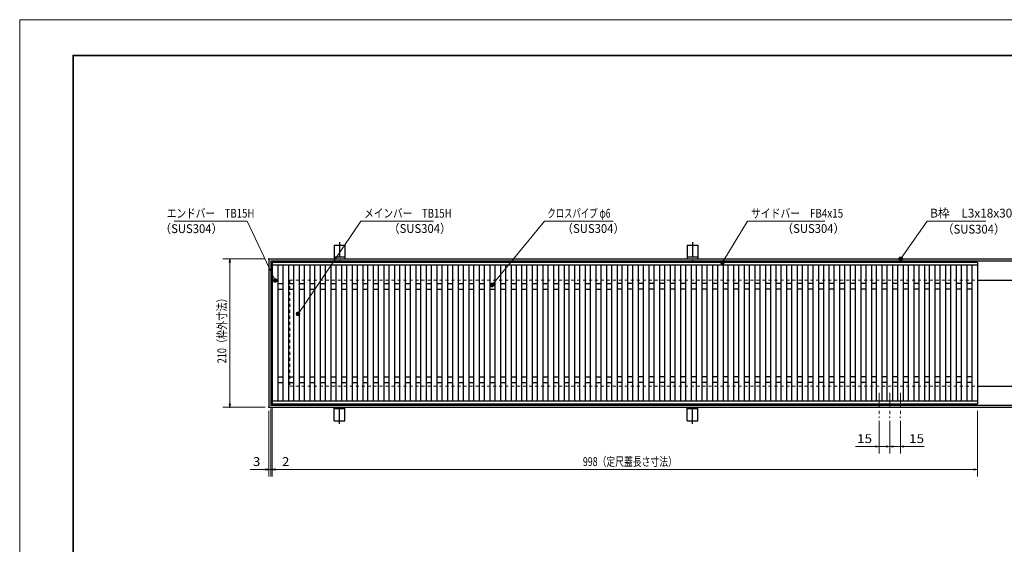
# Model space of a CAD drawing. Units: millimetres. Extents: x -1050 to 1050, y -743 to 742.
# Drawn here: x -1050 to 344, y 0 to 742 of the extents above; entities that cross this region are included whole.
import ezdxf

# ---------------------------------------------------------------- set-up
doc = ezdxf.new("R2010")
doc.units = ezdxf.units.MM
doc.header["$LTSCALE"] = 5
doc.linetypes.add('JWW_CENTER1', pattern=[6.773333, 4.233333, -0.846667, 0.846667, -0.846667])
doc.linetypes.add('JWW_DASHED1', pattern=[1.693333, 0.846667, -0.846667])
for name, color, linetype in [('7-図\u3000枠', 7, 'Continuous'), ('アンカー', 7, 'Continuous'), ('中心線', 7, 'Continuous'), ('寸法注釈', 7, 'Continuous'), ('枠', 7, 'Continuous'), ('溝開口', 7, 'Continuous'), ('蓋', 7, 'Continuous')]:
    doc.layers.add(name, color=color, linetype=linetype)
doc.styles.add('ＭＳ ゴシック', font='txt', dxfattribs={"height": 1})

# ---------------------------------------------------------------- blocks, each defined once
blk = doc.blocks.new('_OPEN_0-1_')
at = {"layer": '寸法注釈', "color": 2, "linetype": 'Continuous', "lineweight": 5}
for p, q in [((-1, 0.17), (0, 0)), ((0, 0), (-1, -0.17)), ((0, 0), (-1, 0))]:
    blk.add_line(p, q, dxfattribs=at)
blk = doc.blocks.new('A$C5D7C781A_0-5_')
at = {"layer": 'アンカー', "color": 6, "linetype": 'JWW_CENTER1', "lineweight": 25}
blk.add_line((7.5, 28), (7.5, 0), dxfattribs=at)
at = {"layer": 'アンカー', "color": 7, "linetype": 'Continuous', "lineweight": 25}
for p, q in [((0, 23.8), (0, 4.5)), ((0, 23.8), (15, 23.8)), ((15, 23.8), (15, 4.5)), ((15, 6.8), (0, 6.8)), ((0, 4.5), (15, 4.5))]:
    blk.add_line(p, q, dxfattribs=at)
blk = doc.blocks.new('_Dot_0-1_')
at = {"layer": '寸法注釈', "color": 2, "linetype": 'Continuous', "lineweight": 5}
for p, q in [((-0.5, 0), (-1, 0)), ((-0.48, 0.12), (-0.5, 0.06)), ((-0.5, 0.06), (-0.5, 0)), ((-0.5, 0), (-0.5, -0.06)), ((0, 0), (-0.5, 0)), ((-0.5, 0), (0, 0)), ((-0.46, 0.18), (-0.48, 0.12)), ((-0.44, 0.24), (-0.46, 0.18)), ((-0.4, 0.29), (-0.44, 0.24)), ((-0.36, 0.34), (-0.4, 0.29)), ((-0.32, 0.39), (-0.36, 0.34)), ((-0.27, 0.42), (-0.32, 0.39)), ((-0.21, 0.45), (-0.27, 0.42)), ((-0.15, 0.48), (-0.21, 0.45)), ((-0.09, 0.49), (-0.15, 0.48)), ((-0.03, 0.5), (-0.09, 0.49)), ((0.03, 0.5), (-0.03, 0.5)), ((0.5, 0), (0, 0)), ((0, 0), (0, 0)), ((0, 0), (0, 0)), ((0, 0), (0, 0)), ((0, 0), (0, 0)), ((0, 0), (0, 0)), ((0, 0), (0, 0)), ((0, 0), (0, 0)), ((0, 0), (0, 0)), ((0, 0), (0, 0)), ((0, 0), (0, 0)), ((0, 0), (0, 0)), ((0, 0), (0, 0)), ((0, 0), (0, 0)), ((0, 0), (0, 0)), ((0, 0), (0, 0)), ((0, 0), (0, 0)), ((0, 0), (0, 0)), ((0, 0), (0, 0)), ((0, 0), (0, 0)), ((0, 0), (0, 0)), ((0, 0), (0, 0)), ((0, 0), (0, 0)), ((0, 0), (0, 0)), ((0, 0), (0, 0)), ((0, 0), (0, 0)), ((0, 0), (0, 0)), ((0, 0), (0, 0)), ((0, 0), (0, 0)), ((0, 0), (0, 0)), ((0, 0), (0, 0)), ((0, 0), (0, 0)), ((0, 0), (0, 0)), ((0, 0), (0, 0)), ((0, 0), (0, 0)), ((0, 0), (0, 0)), ((0, 0), (0, 0)), ((0, 0), (0, 0)), ((0, 0), (0, 0)), ((0, 0), (0, 0)), ((0, 0), (0, 0)), ((0, 0), (0, 0)), ((0, 0), (0, 0)), ((0, 0), (0, 0)), ((0, 0), (0, 0)), ((0, 0), (0, 0)), ((0, 0), (0, 0)), ((0, 0), (0, 0)), ((0, 0), (0, 0)), ((0, 0), (0, 0)), ((0, 0), (0, 0)), ((0, 0), (0.5, 0)), ((0.09, 0.49), (0.03, 0.5)), ((0.15, 0.48), (0.09, 0.49)), ((0.21, 0.45), (0.15, 0.48)), ((0.27, 0.42), (0.21, 0.45)), ((0.32, 0.39), (0.27, 0.42)), ((0.36, 0.34), (0.32, 0.39)), ((0.4, 0.29), (0.36, 0.34)), ((0.44, 0.24), (0.4, 0.29)), ((0.46, 0.18), (0.44, 0.24)), ((0.48, 0.12), (0.46, 0.18)), ((0.5, 0.06), (0.48, 0.12)), ((0.5, 0), (0.5, 0.06)), ((-0.5, -0.06), (-0.48, -0.12)), ((-0.48, -0.12), (-0.46, -0.18)), ((-0.46, -0.18), (-0.44, -0.24)), ((-0.44, -0.24), (-0.4, -0.29)), ((-0.4, -0.29), (-0.36, -0.34)), ((-0.36, -0.34), (-0.32, -0.39)), ((-0.32, -0.39), (-0.27, -0.42)), ((-0.27, -0.42), (-0.21, -0.45)), ((-0.21, -0.45), (-0.15, -0.48)), ((-0.15, -0.48), (-0.09, -0.49)), ((-0.09, -0.49), (-0.03, -0.5)), ((-0.03, -0.5), (0.03, -0.5)), ((0.03, -0.5), (0.09, -0.49)), ((0.09, -0.49), (0.15, -0.48)), ((0.15, -0.48), (0.21, -0.45)), ((0.21, -0.45), (0.27, -0.42)), ((0.27, -0.42), (0.32, -0.39)), ((0.32, -0.39), (0.36, -0.34)), ((0.36, -0.34), (0.4, -0.29)), ((0.4, -0.29), (0.44, -0.24)), ((0.44, -0.24), (0.46, -0.18)), ((0.46, -0.18), (0.48, -0.12)), ((0.48, -0.12), (0.5, -0.06)), ((0.5, -0.06), (0.5, 0))]:
    blk.add_line(p, q, dxfattribs=at)
at = {"layer": '寸法注釈', "color": 2, "linetype": 'Continuous', "lineweight": 20}
for p, q in [((0.49, 0.1), (-0.49, 0.1)), ((0.4, 0.3), (-0.4, 0.3)), ((0.46, -0.2), (-0.46, -0.2)), ((0.3, -0.4), (-0.3, -0.4))]:
    blk.add_line(p, q, dxfattribs=at)

msp = doc.modelspace()

# ---------------------------------------------------------------- linework, layer by layer
at = {"layer": '7-図\u3000枠', "color": 4, "linetype": 'Continuous', "lineweight": 5}
for p, q in [((-975, -692.5), (-975, 692.5)), ((-975, 692.5), (1000, 692.5)), ((-973.8, -691.3), (-973.8, 691.2)), ((-973.8, 691.2), (998.7, 691.2))]:
    msp.add_line(p, q, dxfattribs=at)
at = {"layer": 'DEFPOINTS', "color": 4, "linetype": 'Continuous', "lineweight": 5}
for p, q in [((-1050, -742.5), (-1050, 742.5)), ((-1050, 742.5), (1050, 742.5))]:
    msp.add_line(p, q, dxfattribs=at)
at = {"layer": 'DEFPOINTS', "color": 4, "linetype": 'Continuous', "lineweight": 5, "const_width": 1}
for points in [[(-697, 404, 0.414214), (-697.5, 404.5, 0.414214), (-698, 404, 0.414214), (-697.5, 403.5, 0.414214)], [(-694, 197, 0.414214), (-694.5, 197.5, 0.414214), (-695, 197, 0.414214), (-694.5, 196.5, 0.414214)], [(-694, 197, 0.414214), (-694.5, 197.5, 0.414214), (-695, 197, 0.414214), (-694.5, 196.5, 0.414214)], [(-692, 199, 0.414214), (-692.5, 199.5, 0.414214), (-693, 199, 0.414214), (-692.5, 198.5, 0.414214)], [(-692, 199, 0.414214), (-692.5, 199.5, 0.414214), (-693, 199, 0.414214), (-692.5, 198.5, 0.414214)], [(-752.1, 194, 0.414214), (-752.6, 194.5, 0.414214), (-753.1, 194, 0.414214), (-752.6, 193.5, 0.414214)], [(-697, 194, 0.414214), (-697.5, 194.5, 0.414214), (-698, 194, 0.414214), (-697.5, 193.5, 0.414214)], [(-697, 194, 0.414214), (-697.5, 194.5, 0.414214), (-698, 194, 0.414214), (-697.5, 193.5, 0.414214)], [(306, 194, 0.414214), (305.5, 194.5, 0.414214), (305, 194, 0.414214), (305.5, 193.5, 0.414214)], [(167, 179.9, 0.414214), (166.5, 180.4, 0.414214), (166, 179.9, 0.414214), (166.5, 179.4, 0.414214)], [(182, 179.9, 0.414214), (181.5, 180.4, 0.414214), (181, 179.9, 0.414214), (181.5, 179.4, 0.414214)], [(182, 179.9, 0.414214), (181.5, 180.4, 0.414214), (181, 179.9, 0.414214), (181.5, 179.4, 0.414214)], [(197, 179.9, 0.414214), (196.5, 180.4, 0.414214), (196, 179.9, 0.414214), (196.5, 179.4, 0.414214)], [(167, 138.3, 0.414214), (166.5, 138.8, 0.414214), (166, 138.3, 0.414214), (166.5, 137.8, 0.414214)], [(197, 138.3, 0.414214), (196.5, 138.8, 0.414214), (196, 138.3, 0.414214), (196.5, 137.8, 0.414214)], [(-697, 105.8, 0.414214), (-697.5, 106.3, 0.414214), (-698, 105.8, 0.414214), (-697.5, 105.3, 0.414214)], [(-692, 105.8, 0.414214), (-692.5, 106.3, 0.414214), (-693, 105.8, 0.414214), (-692.5, 105.3, 0.414214)], [(306, 105.8, 0.414214), (305.5, 106.3, 0.414214), (305, 105.8, 0.414214), (305.5, 105.3, 0.414214)]]:
    msp.add_lwpolyline(points, format="xyb", close=True, dxfattribs=at)
at = {"layer": '中心線', "color": 6, "linetype": 'JWW_CENTER1', "lineweight": 18}
for p, q in [((166.5, 214.5), (166.5, 179.9)), ((181.5, 214.5), (181.5, 179.9)), ((196.5, 214.5), (196.5, 179.9))]:
    msp.add_line(p, q, dxfattribs=at)
at = {"layer": '寸法注釈', "color": 2, "linetype": 'Continuous', "lineweight": 18}
for p, q in [((-831.4, 457.3), (-728.2, 457.3)), ((-728.2, 457.3), (-688.9, 374.4)), ((-567.3, 457.3), (-655.5, 326.9)), ((-464.1, 457.3), (-567.3, 457.3)), ((-307.2, 457.3), (-380.9, 367.8)), ((-210, 457.3), (-307.2, 457.3)), ((-19.8, 457.3), (-54.8, 399.8)), ((89.4, 457.3), (-19.8, 457.3)), ((234.4, 457.5), (197.6, 404.8)), ((317.7, 457.5), (234.4, 457.5)), ((-702.5, 404), (-762.6, 404)), ((-752.6, 399), (-752.6, 199)), ((-702.5, 194), (-762.6, 194)), ((-697.5, 189), (-697.5, 95.8)), ((-694.5, 192), (-694.5, 95.8)), ((-694.5, 192), (-694.5, 95.8)), ((-692.5, 194), (-692.5, 95.8)), ((-692.5, 194), (-692.5, 95.8)), ((305.5, 189), (305.5, 95.8)), ((166.5, 174.9), (166.5, 128.3)), ((181.5, 174.9), (181.5, 128.3)), ((181.5, 174.9), (181.5, 128.3)), ((196.5, 174.9), (196.5, 128.3)), ((161.5, 138.3), (133, 138.3)), ((181.5, 138.3), (166.5, 138.3)), ((176.5, 138.3), (171.5, 138.3)), ((181.5, 138.3), (196.5, 138.3)), ((186.5, 138.3), (191.5, 138.3)), ((201.5, 138.3), (230, 138.3)), ((-702.5, 105.8), (-723.6, 105.8)), ((-699.5, 105.8), (-704.5, 105.8)), ((-694.5, 105.8), (-697.5, 105.8)), ((-694.5, 105.8), (-692.5, 105.8)), ((-689.5, 105.8), (-684.5, 105.8)), ((-687.5, 105.8), (300.5, 105.8)), ((-687.5, 105.8), (-666.4, 105.8))]:
    msp.add_line(p, q, dxfattribs=at)
at = {"layer": '枠', "color": 7, "linetype": 'Continuous', "lineweight": 25}
for p, q in [((-697.5, 404), (507.5, 404)), ((-697.5, 404), (-697.5, 194)), ((-694.5, 401), (505.7, 401)), ((-694.5, 401), (-694.5, 197)), ((305.5, 374), (507.5, 374)), ((305.5, 224), (507.5, 224)), ((-694.5, 197), (509.3, 197)), ((-697.5, 194), (507.5, 194))]:
    msp.add_line(p, q, dxfattribs=at)
at = {"layer": '溝開口', "color": 4, "linetype": 'JWW_DASHED1', "lineweight": 18}
for p, q in [((-667.5, 374), (305.5, 374)), ((-667.5, 374), (-667.5, 224)), ((-667.5, 224), (305.5, 224))]:
    msp.add_line(p, q, dxfattribs=at)
at = {"layer": '蓋', "color": 5, "linetype": 'Continuous', "lineweight": 25}
for p, q in [((305.5, 399), (-692.5, 399)), ((-692.5, 399), (-692.5, 199)), ((305.5, 395), (-692.5, 395)), ((-684.5, 395), (-684.5, 203)), ((-677.5, 395), (-677.5, 203)), ((-669.5, 395), (-669.5, 203)), ((-662.5, 395), (-662.5, 203)), ((-654.5, 395), (-654.5, 203)), ((-647.5, 395), (-647.5, 203)), ((-639.5, 395), (-639.5, 203)), ((-632.5, 395), (-632.5, 203)), ((-624.5, 395), (-624.5, 203)), ((-617.5, 395), (-617.5, 203)), ((-609.5, 395), (-609.5, 203)), ((-602.5, 395), (-602.5, 203)), ((-594.5, 395), (-594.5, 203)), ((-587.5, 395), (-587.5, 203)), ((-579.5, 395), (-579.5, 203)), ((-572.5, 395), (-572.5, 203)), ((-564.5, 395), (-564.5, 203)), ((-557.5, 395), (-557.5, 203)), ((-549.5, 395), (-549.5, 203)), ((-542.5, 395), (-542.5, 203)), ((-534.5, 395), (-534.5, 203)), ((-527.5, 395), (-527.5, 203)), ((-519.5, 395), (-519.5, 203)), ((-512.5, 395), (-512.5, 203)), ((-504.5, 395), (-504.5, 203)), ((-497.5, 395), (-497.5, 203)), ((-489.5, 395), (-489.5, 203)), ((-482.5, 395), (-482.5, 203)), ((-474.5, 395), (-474.5, 203)), ((-467.5, 395), (-467.5, 203)), ((-459.5, 395), (-459.5, 203)), ((-452.5, 395), (-452.5, 203)), ((-444.5, 395), (-444.5, 203)), ((-437.5, 395), (-437.5, 203)), ((-429.5, 395), (-429.5, 203)), ((-422.5, 395), (-422.5, 203)), ((-414.5, 395), (-414.5, 203)), ((-407.5, 395), (-407.5, 203)), ((-399.5, 395), (-399.5, 203)), ((-392.5, 395), (-392.5, 203)), ((-384.5, 395), (-384.5, 203)), ((-377.5, 395), (-377.5, 203)), ((-369.5, 395), (-369.5, 203)), ((-362.5, 395), (-362.5, 203)), ((-354.5, 395), (-354.5, 203)), ((-347.5, 395), (-347.5, 203)), ((-339.5, 395), (-339.5, 203)), ((-332.5, 395), (-332.5, 203)), ((-324.5, 395), (-324.5, 203)), ((-317.5, 395), (-317.5, 203)), ((-309.5, 395), (-309.5, 203)), ((-302.5, 395), (-302.5, 203)), ((-294.5, 395), (-294.5, 203)), ((-287.5, 395), (-287.5, 203)), ((-279.5, 395), (-279.5, 203)), ((-272.5, 395), (-272.5, 203)), ((-264.5, 395), (-264.5, 203)), ((-257.5, 395), (-257.5, 203)), ((-249.5, 395), (-249.5, 203)), ((-242.5, 395), (-242.5, 203)), ((-234.5, 395), (-234.5, 203)), ((-227.5, 395), (-227.5, 203)), ((-219.5, 395), (-219.5, 203)), ((-212.5, 395), (-212.5, 203)), ((-204.5, 395), (-204.5, 203)), ((-197.5, 395), (-197.5, 203)), ((-189.5, 395), (-189.5, 203)), ((-182.5, 395), (-182.5, 203)), ((-174.5, 395), (-174.5, 203)), ((-167.5, 395), (-167.5, 203)), ((-159.5, 395), (-159.5, 203)), ((-152.5, 395), (-152.5, 203)), ((-144.5, 395), (-144.5, 203)), ((-137.5, 395), (-137.5, 203)), ((-129.5, 395), (-129.5, 203)), ((-122.5, 395), (-122.5, 203)), ((-114.5, 395), (-114.5, 203)), ((-107.5, 395), (-107.5, 203)), ((-99.5, 395), (-99.5, 203)), ((-92.5, 395), (-92.5, 203)), ((-84.5, 395), (-84.5, 203)), ((-77.5, 395), (-77.5, 203)), ((-69.5, 395), (-69.5, 203)), ((-62.5, 395), (-62.5, 203)), ((-54.5, 395), (-54.5, 203)), ((-47.5, 395), (-47.5, 203)), ((-39.5, 395), (-39.5, 203)), ((-32.5, 395), (-32.5, 203)), ((-24.5, 395), (-24.5, 203)), ((-17.5, 395), (-17.5, 203)), ((-9.5, 395), (-9.5, 203)), ((-2.5, 395), (-2.5, 203)), ((5.5, 395), (5.5, 203)), ((12.5, 395), (12.5, 203)), ((20.5, 395), (20.5, 203)), ((27.5, 395), (27.5, 203)), ((35.5, 395), (35.5, 203)), ((42.5, 395), (42.5, 203)), ((50.5, 395), (50.5, 203)), ((57.5, 395), (57.5, 203)), ((65.5, 395), (65.5, 203)), ((72.5, 395), (72.5, 203)), ((80.5, 395), (80.5, 203)), ((87.5, 395), (87.5, 203)), ((95.5, 395), (95.5, 203)), ((102.5, 395), (102.5, 203)), ((110.5, 395), (110.5, 203)), ((117.5, 395), (117.5, 203)), ((125.5, 395), (125.5, 203)), ((132.5, 395), (132.5, 203)), ((140.5, 395), (140.5, 203)), ((147.5, 395), (147.5, 203)), ((155.5, 395), (155.5, 203)), ((162.5, 395), (162.5, 203)), ((170.5, 395), (170.5, 203)), ((177.5, 395), (177.5, 203)), ((185.5, 395), (185.5, 203)), ((192.5, 395), (192.5, 203)), ((200.5, 395), (200.5, 203)), ((207.5, 395), (207.5, 203)), ((215.5, 395), (215.5, 203)), ((222.5, 395), (222.5, 203)), ((230.5, 395), (230.5, 203)), ((237.5, 395), (237.5, 203)), ((245.5, 395), (245.5, 203)), ((252.5, 395), (252.5, 203)), ((260.5, 395), (260.5, 203)), ((267.5, 395), (267.5, 203)), ((275.5, 395), (275.5, 203)), ((282.5, 395), (282.5, 203)), ((290.5, 395), (290.5, 203)), ((297.5, 395), (297.5, 203)), ((305.5, 399), (305.5, 199)), ((-684.5, 369), (-677.5, 369)), ((-669.5, 369), (-662.5, 369)), ((-654.5, 369), (-647.5, 369)), ((-639.5, 369), (-632.5, 369)), ((-624.5, 369), (-617.5, 369)), ((-609.5, 369), (-602.5, 369)), ((-594.5, 369), (-587.5, 369)), ((-579.5, 369), (-572.5, 369)), ((-564.5, 369), (-557.5, 369)), ((-549.5, 369), (-542.5, 369)), ((-534.5, 369), (-527.5, 369)), ((-519.5, 369), (-512.5, 369)), ((-504.5, 369), (-497.5, 369)), ((-489.5, 369), (-482.5, 369)), ((-474.5, 369), (-467.5, 369)), ((-459.5, 369), (-452.5, 369)), ((-444.5, 369), (-437.5, 369)), ((-429.5, 369), (-422.5, 369)), ((-414.5, 369), (-407.5, 369)), ((-399.5, 369), (-392.5, 369)), ((-384.5, 369), (-377.5, 369)), ((-369.5, 369), (-362.5, 369)), ((-354.5, 369), (-347.5, 369)), ((-339.5, 369), (-332.5, 369)), ((-324.5, 369), (-317.5, 369)), ((-309.5, 369), (-302.5, 369)), ((-294.5, 369), (-287.5, 369)), ((-279.5, 369), (-272.5, 369)), ((-264.5, 369), (-257.5, 369)), ((-249.5, 369), (-242.5, 369)), ((-234.5, 369), (-227.5, 369)), ((-219.5, 369), (-212.5, 369)), ((-197.5, 369), (-204.5, 369)), ((-182.5, 369), (-189.5, 369)), ((-167.5, 369), (-174.5, 369)), ((-152.5, 369), (-159.5, 369)), ((-137.5, 369), (-144.5, 369)), ((-122.5, 369), (-129.5, 369)), ((-107.5, 369), (-114.5, 369)), ((-92.5, 369), (-99.5, 369)), ((-77.5, 369), (-84.5, 369)), ((-62.5, 369), (-69.5, 369)), ((-47.5, 369), (-54.5, 369)), ((-32.5, 369), (-39.5, 369)), ((-17.5, 369), (-24.5, 369)), ((-2.5, 369), (-9.5, 369)), ((12.5, 369), (5.5, 369)), ((27.5, 369), (20.5, 369)), ((42.5, 369), (35.5, 369)), ((57.5, 369), (50.5, 369)), ((72.5, 369), (65.5, 369)), ((87.5, 369), (80.5, 369)), ((102.5, 369), (95.5, 369)), ((117.5, 369), (110.5, 369)), ((132.5, 369), (125.5, 369)), ((147.5, 369), (140.5, 369)), ((162.5, 369), (155.5, 369)), ((177.5, 369), (170.5, 369)), ((192.5, 369), (185.5, 369)), ((207.5, 369), (200.5, 369)), ((222.5, 369), (215.5, 369)), ((237.5, 369), (230.5, 369)), ((252.5, 369), (245.5, 369)), ((267.5, 369), (260.5, 369)), ((282.5, 369), (275.5, 369)), ((297.5, 369), (290.5, 369)), ((-684.5, 361), (-677.5, 361)), ((-669.5, 361), (-662.5, 361)), ((-654.5, 361), (-647.5, 361)), ((-639.5, 361), (-632.5, 361)), ((-624.5, 361), (-617.5, 361)), ((-609.5, 361), (-602.5, 361)), ((-594.5, 361), (-587.5, 361)), ((-579.5, 361), (-572.5, 361)), ((-564.5, 361), (-557.5, 361)), ((-549.5, 361), (-542.5, 361)), ((-534.5, 361), (-527.5, 361)), ((-519.5, 361), (-512.5, 361)), ((-504.5, 361), (-497.5, 361)), ((-489.5, 361), (-482.5, 361)), ((-474.5, 361), (-467.5, 361)), ((-459.5, 361), (-452.5, 361)), ((-444.5, 361), (-437.5, 361)), ((-429.5, 361), (-422.5, 361)), ((-414.5, 361), (-407.5, 361)), ((-399.5, 361), (-392.5, 361)), ((-384.5, 361), (-377.5, 361)), ((-369.5, 361), (-362.5, 361)), ((-354.5, 361), (-347.5, 361)), ((-339.5, 361), (-332.5, 361)), ((-324.5, 361), (-317.5, 361)), ((-309.5, 361), (-302.5, 361)), ((-294.5, 361), (-287.5, 361)), ((-279.5, 361), (-272.5, 361)), ((-264.5, 361), (-257.5, 361)), ((-249.5, 361), (-242.5, 361)), ((-234.5, 361), (-227.5, 361)), ((-219.5, 361), (-212.5, 361)), ((-197.5, 361), (-204.5, 361)), ((-182.5, 361), (-189.5, 361)), ((-167.5, 361), (-174.5, 361)), ((-152.5, 361), (-159.5, 361)), ((-137.5, 361), (-144.5, 361)), ((-122.5, 361), (-129.5, 361)), ((-107.5, 361), (-114.5, 361)), ((-92.5, 361), (-99.5, 361)), ((-77.5, 361), (-84.5, 361)), ((-62.5, 361), (-69.5, 361)), ((-47.5, 361), (-54.5, 361)), ((-32.5, 361), (-39.5, 361)), ((-17.5, 361), (-24.5, 361)), ((-2.5, 361), (-9.5, 361)), ((12.5, 361), (5.5, 361)), ((27.5, 361), (20.5, 361)), ((42.5, 361), (35.5, 361)), ((57.5, 361), (50.5, 361)), ((72.5, 361), (65.5, 361)), ((87.5, 361), (80.5, 361)), ((102.5, 361), (95.5, 361)), ((117.5, 361), (110.5, 361)), ((132.5, 361), (125.5, 361)), ((147.5, 361), (140.5, 361)), ((162.5, 361), (155.5, 361)), ((177.5, 361), (170.5, 361)), ((192.5, 361), (185.5, 361)), ((207.5, 361), (200.5, 361)), ((222.5, 361), (215.5, 361)), ((237.5, 361), (230.5, 361)), ((252.5, 361), (245.5, 361)), ((267.5, 361), (260.5, 361)), ((282.5, 361), (275.5, 361)), ((297.5, 361), (290.5, 361)), ((-684.5, 237), (-677.5, 237)), ((-669.5, 237), (-662.5, 237)), ((-654.5, 237), (-647.5, 237)), ((-639.5, 237), (-632.5, 237)), ((-624.5, 237), (-617.5, 237)), ((-609.5, 237), (-602.5, 237)), ((-594.5, 237), (-587.5, 237)), ((-579.5, 237), (-572.5, 237)), ((-564.5, 237), (-557.5, 237)), ((-549.5, 237), (-542.5, 237)), ((-534.5, 237), (-527.5, 237)), ((-519.5, 237), (-512.5, 237)), ((-504.5, 237), (-497.5, 237)), ((-489.5, 237), (-482.5, 237)), ((-474.5, 237), (-467.5, 237)), ((-459.5, 237), (-452.5, 237)), ((-444.5, 237), (-437.5, 237)), ((-429.5, 237), (-422.5, 237)), ((-414.5, 237), (-407.5, 237)), ((-399.5, 237), (-392.5, 237)), ((-384.5, 237), (-377.5, 237)), ((-369.5, 237), (-362.5, 237)), ((-354.5, 237), (-347.5, 237)), ((-339.5, 237), (-332.5, 237)), ((-324.5, 237), (-317.5, 237)), ((-309.5, 237), (-302.5, 237)), ((-294.5, 237), (-287.5, 237)), ((-279.5, 237), (-272.5, 237)), ((-264.5, 237), (-257.5, 237)), ((-249.5, 237), (-242.5, 237)), ((-234.5, 237), (-227.5, 237)), ((-219.5, 237), (-212.5, 237)), ((-197.5, 237), (-204.5, 237)), ((-182.5, 237), (-189.5, 237)), ((-167.5, 237), (-174.5, 237)), ((-152.5, 237), (-159.5, 237)), ((-137.5, 237), (-144.5, 237)), ((-122.5, 237), (-129.5, 237)), ((-107.5, 237), (-114.5, 237)), ((-92.5, 237), (-99.5, 237)), ((-77.5, 237), (-84.5, 237)), ((-62.5, 237), (-69.5, 237)), ((-47.5, 237), (-54.5, 237)), ((-32.5, 237), (-39.5, 237)), ((-17.5, 237), (-24.5, 237)), ((-2.5, 237), (-9.5, 237)), ((12.5, 237), (5.5, 237)), ((27.5, 237), (20.5, 237)), ((42.5, 237), (35.5, 237)), ((57.5, 237), (50.5, 237)), ((72.5, 237), (65.5, 237)), ((87.5, 237), (80.5, 237)), ((102.5, 237), (95.5, 237)), ((117.5, 237), (110.5, 237)), ((132.5, 237), (125.5, 237)), ((147.5, 237), (140.5, 237)), ((162.5, 237), (155.5, 237)), ((177.5, 237), (170.5, 237)), ((192.5, 237), (185.5, 237)), ((207.5, 237), (200.5, 237)), ((222.5, 237), (215.5, 237)), ((237.5, 237), (230.5, 237)), ((252.5, 237), (245.5, 237)), ((267.5, 237), (260.5, 237)), ((282.5, 237), (275.5, 237)), ((297.5, 237), (290.5, 237)), ((-684.5, 229), (-677.5, 229)), ((-669.5, 229), (-662.5, 229)), ((-654.5, 229), (-647.5, 229)), ((-639.5, 229), (-632.5, 229)), ((-624.5, 229), (-617.5, 229)), ((-609.5, 229), (-602.5, 229)), ((-594.5, 229), (-587.5, 229)), ((-579.5, 229), (-572.5, 229)), ((-564.5, 229), (-557.5, 229)), ((-549.5, 229), (-542.5, 229)), ((-534.5, 229), (-527.5, 229)), ((-519.5, 229), (-512.5, 229)), ((-504.5, 229), (-497.5, 229)), ((-489.5, 229), (-482.5, 229)), ((-474.5, 229), (-467.5, 229)), ((-459.5, 229), (-452.5, 229)), ((-444.5, 229), (-437.5, 229)), ((-429.5, 229), (-422.5, 229)), ((-414.5, 229), (-407.5, 229)), ((-399.5, 229), (-392.5, 229)), ((-384.5, 229), (-377.5, 229)), ((-369.5, 229), (-362.5, 229)), ((-354.5, 229), (-347.5, 229)), ((-339.5, 229), (-332.5, 229)), ((-324.5, 229), (-317.5, 229)), ((-309.5, 229), (-302.5, 229)), ((-294.5, 229), (-287.5, 229)), ((-279.5, 229), (-272.5, 229)), ((-264.5, 229), (-257.5, 229)), ((-249.5, 229), (-242.5, 229)), ((-234.5, 229), (-227.5, 229)), ((-219.5, 229), (-212.5, 229)), ((-197.5, 229), (-204.5, 229)), ((-182.5, 229), (-189.5, 229)), ((-167.5, 229), (-174.5, 229)), ((-152.5, 229), (-159.5, 229)), ((-137.5, 229), (-144.5, 229)), ((-122.5, 229), (-129.5, 229)), ((-107.5, 229), (-114.5, 229)), ((-92.5, 229), (-99.5, 229)), ((-77.5, 229), (-84.5, 229)), ((-62.5, 229), (-69.5, 229)), ((-47.5, 229), (-54.5, 229)), ((-32.5, 229), (-39.5, 229)), ((-17.5, 229), (-24.5, 229)), ((-2.5, 229), (-9.5, 229)), ((12.5, 229), (5.5, 229)), ((27.5, 229), (20.5, 229)), ((42.5, 229), (35.5, 229)), ((57.5, 229), (50.5, 229)), ((72.5, 229), (65.5, 229)), ((87.5, 229), (80.5, 229)), ((102.5, 229), (95.5, 229)), ((117.5, 229), (110.5, 229)), ((132.5, 229), (125.5, 229)), ((147.5, 229), (140.5, 229)), ((162.5, 229), (155.5, 229)), ((177.5, 229), (170.5, 229)), ((192.5, 229), (185.5, 229)), ((207.5, 229), (200.5, 229)), ((222.5, 229), (215.5, 229)), ((237.5, 229), (230.5, 229)), ((252.5, 229), (245.5, 229)), ((267.5, 229), (260.5, 229)), ((282.5, 229), (275.5, 229)), ((297.5, 229), (290.5, 229)), ((-692.5, 203), (305.5, 203)), ((-692.5, 199), (305.5, 199))]:
    msp.add_line(p, q, dxfattribs=at)
at = {"layer": '蓋', "color": 7, "linetype": 'Continuous', "lineweight": 25, "const_width": 1}
for points in [[(-692, 399, 0.414214), (-692.5, 399.5, 0.414214), (-693, 399, 0.414214), (-692.5, 398.5, 0.414214)], [(-692, 199, 0.414214), (-692.5, 199.5, 0.414214), (-693, 199, 0.414214), (-692.5, 198.5, 0.414214)]]:
    msp.add_lwpolyline(points, format="xyb", close=True, dxfattribs=at)

# ---------------------------------------------------------------- block references
at = {"layer": 'アンカー', "color": 7, "linetype": 'Continuous', "lineweight": 25}
for p in [(-605, 399.5), (-105, 399.5)]:
    msp.add_blockref('A$C5D7C781A_0-5_', p, dxfattribs=at)
at = {"layer": 'アンカー', "color": 7, "linetype": 'Continuous', "lineweight": 25, "xscale": -1, "rotation": 180}
for p in [(-605, 198.5), (-105, 198.5)]:
    msp.add_blockref('A$C5D7C781A_0-5_', p, dxfattribs=at)
at = {"layer": '寸法注釈', "color": 2, "linetype": 'Continuous', "lineweight": 18, "xscale": 5, "yscale": 5}
for name, p, rotation in [('_Dot_0-1_', (-55.4, 399), 237.8813129680724), ('_Dot_0-1_', (197, 404), 234.3518865867025), ('_OPEN_0-1_', (-752.6, 404), 90), ('_Dot_0-1_', (-688.4, 373.5), 295.9534082692689), ('_Dot_0-1_', (-381.5, 367), 230.1773687573911), ('_Dot_0-1_', (-656, 326.1), 235.6108879915991), ('_OPEN_0-1_', (-752.6, 194), 270), ('_OPEN_0-1_', (181.5, 138.3), 180), ('_OPEN_0-1_', (196.5, 138.3), 180), ('_OPEN_0-1_', (-694.5, 105.8), 180), ('_OPEN_0-1_', (-692.5, 105.8), 180), ('_OPEN_0-1_', (-692.5, 105.8), 180)]:
    msp.add_blockref(name, p, dxfattribs=dict(at, rotation=rotation))
for p in [(166.5, 138.3), (181.5, 138.3), (-697.5, 105.8), (-694.5, 105.8), (305.5, 105.8)]:
    msp.add_blockref('_OPEN_0-1_', p, dxfattribs=at)

# ---------------------------------------------------------------- texts
at = {"layer": '寸法注釈', "color": 7, "linetype": 'Continuous', "lineweight": 18, "style": 'ＭＳ ゴシック'}
for s, height, width, p in [('エンドバー\u3000TB15H', 12.5, 0.799192, (-841.7, 462.3)), ('メインバー\u3000TB15H', 12.5, 0.799192, (-562.5, 462.3)), ('クロスパイプ φ6', 12.5, 0.694169, (-303.1, 462.3)), ('サイドバー\u3000FB4x15', 12.497, 0.81695, (-15, 462.3)), ('B枠\u3000L3x18x30', 12.497, 0.977631, (238.7, 462.5)), ('（SUS304）', 12.5, 0.936313, (-851.6, 440.5)), ('（SUS304）', 12.5, 0.936313, (-528.2, 440.7)), ('（SUS304）', 12.5, 0.936313, (-282.7, 440.7)), ('（SUS304）', 12.5, 0.936313, (28.8, 440.7)), ('（SUS304）', 12.5, 0.936313, (255.9, 439.8)), ('15', 12.5, 1.115358, (135.3, 143.3)), ('15', 12.5, 1.115358, (208.9, 143.3)), ('3', 12.5, 1.115358, (-719.9, 110.8)), ('2', 12.5, 1.115358, (-678.8, 110.8)), ('998（定尺蓋長さ寸法）', 12.5, 0.731504, (-252.8, 110.8))]:
    msp.add_text(s, height=height, dxfattribs=dict(at, width=width)).set_placement(p)
at = {"layer": '寸法注釈', "color": 7, "linetype": 'Continuous', "lineweight": 18, "style": 'ＭＳ ゴシック', "width": 0.757269}
msp.add_text('210（枠外寸法）', height=12.5, rotation=90, dxfattribs=at).set_placement((-757.6, 256.2))

doc.saveas('drawing.dxf')
